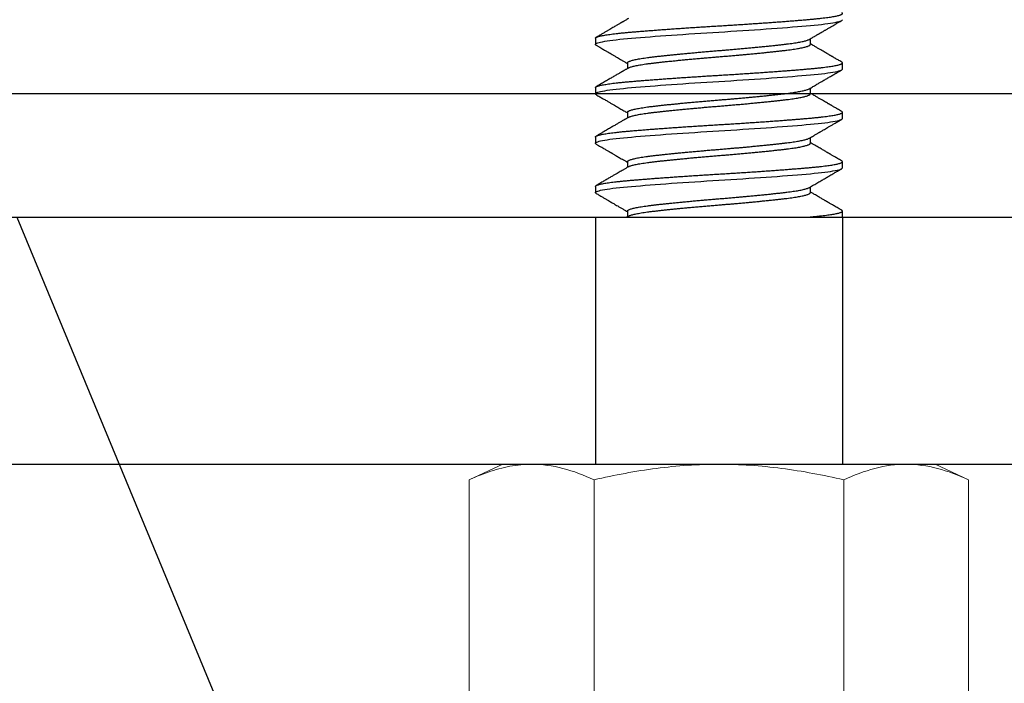
# Model space of a CAD drawing. Units: inches. Extents: x 6 to 846, y 0 to 559.
# Drawn here: x 490 to 501, y 431 to 439 of the extents above; entities that cross this region are included whole.
import ezdxf

# ---------------------------------------------------------------- set-up
doc = ezdxf.new("R2010")
doc.units = ezdxf.units.IN
doc.header["$LTSCALE"] = 6
doc.header["$MEASUREMENT"] = 0
for name, pattern in [('CENTER', [2, 1.25, -0.25, 0.25, -0.25]), ('DASHED', [0.75, 0.5, -0.25]), ('HIDDEN', [0.375, 0.25, -0.125]), ('HIDDEN2', [0.1875, 0.125, -0.0625])]:
    doc.linetypes.add(name, pattern=pattern)
for name, color, linetype in [('CENTER', 171, 'CENTER'), ('DASHED', 103, 'DASHED'), ('DETAILS', 1, 'Continuous'), ('HATCH', 96, 'Continuous'), ('TEXT', 30, 'Continuous')]:
    doc.layers.add(name, color=color, linetype=linetype)

# ---------------------------------------------------------------- blocks, each defined once
blk = doc.blocks.new('14LockNut')
at = {"color": 7, "linetype": 'Continuous', "lineweight": 0}
for p, q in [((0.24464, 0.1263), (0.01578, 0.1263)), ((0.24464, -0.1263), (0.01578, -0.1263))]:
    blk.add_line(p, q, dxfattribs=at)
blk.add_lwpolyline([(0, 0.21875), (0.01578, 0.25259), (0.24464, 0.25259), (0.26042, 0.21875), (0.26042, -0.21875), (0.24464, -0.25259), (0.01578, -0.25259), (0, -0.21875), (0, 0.21875)], close=True, dxfattribs=at)
blk.add_lwpolyline([(0.26042, -0.21875, 0.414213), (0.3125, -0.16667), (0.3125, 0.16667, 0.414213), (0.26042, 0.21875)], format="xyb", dxfattribs=at)
blk.add_lwpolyline([(0, -0.18944), (0.00003, -0.19219), (0.00013, -0.19494), (0.00029, -0.19769), (0.00052, -0.20044), (0.00081, -0.2032), (0.00116, -0.20595), (0.00158, -0.20871), (0.00205, -0.21147), (0.00259, -0.21423), (0.00319, -0.21699), (0.00384, -0.21975), (0.00456, -0.22251), (0.00533, -0.22527), (0.00616, -0.22802), (0.00704, -0.23077), (0.00797, -0.23351), (0.00895, -0.23625), (0.00998, -0.23898), (0.01105, -0.24171), (0.01217, -0.24444), (0.01333, -0.24716), (0.01454, -0.24988), (0.01578, -0.25259)], dxfattribs=at)
for points in [[(0.01578, 0.25259), (0.00603, 0.23169), (0, 0.21067), (0, 0.18944)], [(0.24464, 0.1263), (0.25438, 0.1472), (0.26042, 0.16822), (0.26042, 0.18944)], [(0.01578, -0.1263), (0.00603, -0.1472), (0, -0.16822), (0, -0.18944)], [(0.24464, -0.25259), (0.25438, -0.23169), (0.26042, -0.21067), (0.26042, -0.18944)]]:
    blk.add_open_spline(points, degree=3, dxfattribs=at)
for points, knots in [([(0.26042, 0.18944), (0.26042, 0.19996), (0.25897, 0.21055), (0.25347, 0.23172), (0.24948, 0.24219), (0.24464, 0.25259)], [0, 0, 0, 0, 0.5, 0.5, 1, 1, 1, 1]), ([(0, 0.18944), (0, 0.17892), (0.00145, 0.16834), (0.00694, 0.14717), (0.01093, 0.13669), (0.01578, 0.1263)], [0, 0, 0, 0, 0.5, 0.5, 1, 1, 1, 1]), ([(0, 0), (0, 0.02112), (0.00145, 0.04227), (0.00558, 0.07403), (0.00728, 0.08463), (0.01117, 0.10559), (0.01337, 0.11598), (0.01578, 0.1263)], [0, 0, 0, 0, 0.5, 0.5, 0.75, 0.75, 1, 1, 1, 1]), ([(0.26042, 0), (0.26042, 0.02112), (0.25896, 0.04227), (0.25484, 0.07403), (0.25314, 0.08463), (0.24924, 0.10559), (0.24704, 0.11598), (0.24464, 0.1263)], [0, 0, 0, 0, 0.5, 0.5, 0.75, 0.75, 1, 1, 1, 1]), ([(0.01578, -0.1263), (0.01094, -0.10553), (0.00692, -0.08441), (0.00145, -0.04224), (0, -0.02113), (0, 0)], [0, 0, 0, 0, 0.5, 0.5, 1, 1, 1, 1]), ([(0.24464, -0.1263), (0.24948, -0.10553), (0.25349, -0.08441), (0.25896, -0.04224), (0.26042, -0.02113), (0.26042, 0)], [0, 0, 0, 0, 0.5, 0.5, 1, 1, 1, 1]), ([(0.26042, -0.18944), (0.26042, -0.17892), (0.25897, -0.16834), (0.25347, -0.14717), (0.24948, -0.13669), (0.24464, -0.1263)], [0, 0, 0, 0, 0.5, 0.5, 1, 1, 1, 1])]:
    blk.add_open_spline(points, degree=3, knots=knots, dxfattribs=at)
blk = doc.blocks.new('14Bolt')
for p, q in [((0.35, 0.125), (0.34375, 0.125)), ((0.4, 0.125), (0.39375, 0.125)), ((0.45, 0.125), (0.44375, 0.125)), ((0.5, 0.125), (0.49375, 0.125)), ((0.325, 0.09252), (0.31931, 0.09252)), ((0.375, 0.09252), (0.36931, 0.09252)), ((0.425, 0.09252), (0.41931, 0.09252)), ((0.475, 0.09252), (0.46931, 0.09252)), ((0.34375, -0.09252), (0.34944, -0.09252)), ((0.39375, -0.09252), (0.39944, -0.09252)), ((0.44375, -0.09252), (0.44944, -0.09252)), ((0.49375, -0.09252), (0.49944, -0.09252)), ((0.31875, -0.125), (0.325, -0.125)), ((0.36875, -0.125), (0.375, -0.125)), ((0.41875, -0.125), (0.425, -0.125)), ((0.46875, -0.125), (0.475, -0.125))]:
    blk.add_line(p, q)
for points, knots in [([(0.31989, 0.09152), (0.31952, 0.09215), (0.31883, 0.09334), (0.31785, 0.09502), (0.317, 0.09648), (0.31627, 0.09773), (0.31567, 0.09876), (0.3152, 0.09957), (0.31484, 0.10018), (0.3146, 0.1006), (0.31443, 0.1009), (0.31425, 0.1012), (0.31402, 0.1016), (0.31371, 0.10213), (0.31281, 0.10367), (0.31182, 0.10537), (0.31076, 0.1072), (0.31013, 0.10827), (0.30943, 0.10948), (0.30863, 0.11085), (0.30774, 0.11238), (0.30668, 0.1142), (0.30545, 0.11632), (0.30403, 0.11877), (0.30248, 0.12144), (0.30139, 0.1233), (0.30083, 0.12427)], [0, 0, 0, 0, 0.0576284, 0.1088253, 0.1535862, 0.191907, 0.223784, 0.2478883, 0.2662844, 0.2789709, 0.2862748, 0.2936904, 0.306533, 0.3229276, 0.3423559, 0.4483122, 0.4782362, 0.5100316, 0.5468155, 0.5886354, 0.6354929, 0.6873901, 0.7550274, 0.8296718, 0.9113276, 1, 1, 1, 1]), ([(0.34292, 0.12427), (0.34253, 0.1236), (0.3418, 0.12235), (0.34078, 0.12058), (0.33989, 0.11906), (0.33915, 0.11779), (0.33855, 0.11675), (0.33809, 0.11596), (0.33776, 0.1154), (0.33753, 0.11499), (0.33732, 0.11464), (0.33711, 0.11427), (0.33686, 0.11384), (0.33655, 0.11332), (0.33619, 0.11269), (0.33567, 0.1118), (0.33497, 0.1106), (0.33408, 0.10907), (0.33304, 0.10728), (0.33185, 0.10523), (0.33052, 0.10295), (0.32905, 0.10043), (0.32745, 0.09768), (0.3259, 0.09502), (0.32488, 0.09327), (0.32444, 0.09252)], [0, 0, 0, 0, 0.0631374, 0.1186184, 0.1664462, 0.2066236, 0.2391529, 0.2640359, 0.2812739, 0.2927706, 0.3024338, 0.3140676, 0.3276718, 0.3435704, 0.3633898, 0.3873535, 0.4276652, 0.4760217, 0.5324182, 0.5968488, 0.6693068, 0.7482777, 0.8349773, 0.929398, 1, 1, 1, 1]), ([(0.36989, 0.09152), (0.36919, 0.09272), (0.36784, 0.09503), (0.36591, 0.09835), (0.36414, 0.10138), (0.36264, 0.10397), (0.36138, 0.10613), (0.36034, 0.10792), (0.35939, 0.10954), (0.35844, 0.11117), (0.35747, 0.11286), (0.35644, 0.11461), (0.35546, 0.11631), (0.35464, 0.11771), (0.35401, 0.1188), (0.35357, 0.11956), (0.35318, 0.12022), (0.35278, 0.12092), (0.35228, 0.12177), (0.35161, 0.12292), (0.35111, 0.12379), (0.35083, 0.12427)], [0, 0, 0, 0, 0.110035, 0.211413, 0.304119, 0.388141, 0.44806, 0.502607, 0.551777, 0.596726, 0.65217, 0.705855, 0.757779, 0.807719, 0.834032, 0.85725, 0.877526, 0.894697, 0.920832, 0.955932, 1, 1, 1, 1]), ([(0.39292, 0.12427), (0.39247, 0.12351), (0.39164, 0.12207), (0.39046, 0.12004), (0.38943, 0.11827), (0.38856, 0.11676), (0.38783, 0.11552), (0.38726, 0.11454), (0.38684, 0.11381), (0.38656, 0.11332), (0.38634, 0.11296), (0.38612, 0.11258), (0.38583, 0.11208), (0.38546, 0.11144), (0.38501, 0.11066), (0.38432, 0.10948), (0.38339, 0.10787), (0.38217, 0.10578), (0.3808, 0.10343), (0.37928, 0.10082), (0.37761, 0.09795), (0.37598, 0.09516), (0.37491, 0.09332), (0.37444, 0.09252)], [0, 0, 0, 0, 0.0721119, 0.1359877, 0.1916315, 0.239047, 0.278237, 0.3092039, 0.3319498, 0.346476, 0.3555263, 0.366728, 0.3823817, 0.4024867, 0.4270426, 0.4560486, 0.5136741, 0.5795054, 0.65354, 0.7357704, 0.826186, 0.9247735, 1, 1, 1, 1]), ([(0.41989, 0.09152), (0.41948, 0.09223), (0.41869, 0.09357), (0.4176, 0.09546), (0.41664, 0.09709), (0.41583, 0.09848), (0.41517, 0.09962), (0.41467, 0.10048), (0.41431, 0.10109), (0.41409, 0.10147), (0.41391, 0.10177), (0.41375, 0.10205), (0.41358, 0.10236), (0.41338, 0.1027), (0.41299, 0.10336), (0.41238, 0.10441), (0.41148, 0.10595), (0.41041, 0.10779), (0.40918, 0.10991), (0.4078, 0.11228), (0.40627, 0.11492), (0.40459, 0.11781), (0.40276, 0.12095), (0.40149, 0.12314), (0.40083, 0.12427)], [0, 0, 0, 0, 0.065105, 0.122664, 0.172671, 0.21512, 0.250008, 0.277329, 0.293737, 0.305299, 0.31295, 0.321162, 0.330522, 0.341028, 0.352682, 0.390645, 0.437288, 0.494218, 0.558957, 0.631509, 0.711882, 0.800082, 0.896118, 1, 1, 1, 1]), ([(0.44292, 0.12427), (0.44248, 0.12352), (0.44166, 0.12211), (0.44049, 0.12009), (0.43944, 0.11829), (0.43852, 0.11671), (0.43773, 0.11535), (0.43707, 0.11421), (0.43651, 0.11325), (0.43605, 0.11245), (0.43564, 0.11175), (0.43528, 0.11113), (0.43495, 0.11056), (0.43462, 0.10999), (0.43423, 0.10932), (0.43376, 0.10851), (0.43317, 0.1075), (0.43248, 0.10631), (0.43165, 0.10489), (0.43069, 0.10324), (0.42959, 0.10135), (0.42835, 0.09922), (0.42698, 0.09686), (0.42566, 0.09461), (0.4248, 0.09313), (0.42444, 0.09252)], [0, 0, 0, 0, 0.070455, 0.134001, 0.190642, 0.24038, 0.283219, 0.319161, 0.348207, 0.373669, 0.395106, 0.414373, 0.431808, 0.44885, 0.468312, 0.495068, 0.525758, 0.563075, 0.607804, 0.659941, 0.719479, 0.786413, 0.860736, 0.942442, 1, 1, 1, 1]), ([(0.46989, 0.09152), (0.46903, 0.093), (0.46735, 0.09588), (0.4649, 0.10007), (0.4626, 0.10403), (0.46044, 0.10774), (0.45865, 0.11082), (0.45723, 0.11327), (0.45616, 0.11509), (0.45523, 0.11669), (0.45444, 0.11806), (0.45378, 0.11919), (0.45333, 0.11997), (0.45301, 0.12052), (0.45275, 0.12097), (0.45239, 0.12158), (0.45195, 0.12234), (0.45142, 0.12326), (0.45104, 0.12391), (0.45083, 0.12427)], [0, 0, 0, 0, 0.135504, 0.263675, 0.38449, 0.497932, 0.603987, 0.666251, 0.722251, 0.771093, 0.812773, 0.847288, 0.874638, 0.883983, 0.897886, 0.916439, 0.939641, 0.967495, 1, 1, 1, 1]), ([(0.49292, 0.12427), (0.49244, 0.12345), (0.49154, 0.1219), (0.49025, 0.11967), (0.48909, 0.11767), (0.48805, 0.1159), (0.48715, 0.11435), (0.48638, 0.11302), (0.48576, 0.11195), (0.48528, 0.11112), (0.48492, 0.11051), (0.48466, 0.11007), (0.48448, 0.10975), (0.48432, 0.10948), (0.48415, 0.10918), (0.48394, 0.10883), (0.48364, 0.10831), (0.48322, 0.10758), (0.48265, 0.10661), (0.48197, 0.10543), (0.48116, 0.10405), (0.48024, 0.10247), (0.4792, 0.10068), (0.47803, 0.09868), (0.47675, 0.09648), (0.47554, 0.0944), (0.47476, 0.09306), (0.47444, 0.09252)], [0, 0, 0, 0, 0.077074, 0.147083, 0.210031, 0.265921, 0.314756, 0.356539, 0.391273, 0.415884, 0.4351, 0.448922, 0.457414, 0.465013, 0.474443, 0.485706, 0.498801, 0.523566, 0.554033, 0.591, 0.634466, 0.68443, 0.740887, 0.803831, 0.873255, 0.949152, 1, 1, 1, 1]), ([(0.5, 0.08839), (0.49988, 0.08981), (0.49963, 0.09259), (0.49926, 0.09657), (0.49887, 0.10034), (0.49848, 0.1039), (0.49808, 0.10719), (0.49768, 0.11023), (0.49729, 0.11298), (0.49689, 0.11547), (0.49648, 0.1177), (0.49608, 0.11965), (0.49567, 0.12131), (0.49528, 0.12267), (0.49488, 0.12372), (0.4945, 0.12446), (0.49412, 0.1249), (0.49375, 0.12505), (0.49338, 0.12489), (0.4931, 0.12461), (0.49295, 0.1243), (0.49292, 0.12424)], [0.725038, 0.725038, 0.725038, 0.725038, 0.739875, 0.7548385, 0.7699121, 0.7850785, 0.8003199, 0.8153445, 0.8304059, 0.845486, 0.8605665, 0.8759363, 0.8912684, 0.9065438, 0.9217441, 0.9368511, 0.9518477, 0.9667173, 0.9815544, 0.9965178, 1, 1, 1, 1]), ([(0.29886, -0.09152), (0.29915, -0.09202), (0.29969, -0.09295), (0.30045, -0.09424), (0.30108, -0.09534), (0.3016, -0.09623), (0.30201, -0.09692), (0.3023, -0.09742), (0.30251, -0.09778), (0.30268, -0.09807), (0.30285, -0.09836), (0.30303, -0.09868), (0.30324, -0.09903), (0.30345, -0.0994), (0.30378, -0.09996), (0.30425, -0.10076), (0.30489, -0.10186), (0.30565, -0.10316), (0.30653, -0.10468), (0.30754, -0.10643), (0.30868, -0.10838), (0.30994, -0.11055), (0.31132, -0.11291), (0.3128, -0.11547), (0.3144, -0.11822), (0.31612, -0.12118), (0.31731, -0.12322), (0.31792, -0.12427)], [0, 0, 0, 0, 0.045647, 0.085154, 0.118518, 0.145734, 0.166801, 0.182301, 0.191433, 0.199654, 0.208655, 0.218434, 0.228993, 0.240331, 0.252449, 0.280416, 0.313696, 0.353231, 0.399913, 0.453084, 0.512748, 0.578907, 0.651565, 0.729255, 0.813221, 0.903468, 1, 1, 1, 1]), ([(0.32583, -0.12427), (0.32632, -0.12342), (0.32725, -0.12182), (0.32856, -0.11957), (0.32971, -0.1176), (0.33069, -0.11591), (0.33151, -0.1145), (0.33216, -0.11338), (0.33268, -0.11248), (0.33314, -0.11169), (0.3336, -0.11091), (0.33402, -0.11017), (0.33439, -0.10954), (0.33474, -0.10894), (0.33513, -0.10827), (0.33563, -0.10741), (0.33626, -0.10634), (0.33702, -0.10502), (0.33795, -0.10343), (0.33903, -0.10157), (0.34028, -0.09944), (0.34167, -0.09704), (0.34303, -0.0947), (0.34393, -0.09317), (0.34431, -0.09252)], [0, 0, 0, 0, 0.079994, 0.151033, 0.213122, 0.266264, 0.310464, 0.345724, 0.372147, 0.395865, 0.420486, 0.445702, 0.465405, 0.480392, 0.502244, 0.52875, 0.561845, 0.603452, 0.653567, 0.712183, 0.779294, 0.854892, 0.938969, 1, 1, 1, 1]), ([(0.34886, -0.09152), (0.34912, -0.09196), (0.34959, -0.09278), (0.35026, -0.09392), (0.35083, -0.0949), (0.35129, -0.0957), (0.35166, -0.09633), (0.35196, -0.09683), (0.35221, -0.09728), (0.35248, -0.09773), (0.35278, -0.09824), (0.35312, -0.09883), (0.35351, -0.0995), (0.35405, -0.10042), (0.35476, -0.10164), (0.35566, -0.10318), (0.35694, -0.10539), (0.35863, -0.10828), (0.36073, -0.1119), (0.36299, -0.11578), (0.3654, -0.11994), (0.36706, -0.1228), (0.36792, -0.12427)], [0, 0, 0, 0, 0.040155, 0.075085, 0.104788, 0.129261, 0.148503, 0.162511, 0.175849, 0.188866, 0.204378, 0.222386, 0.242889, 0.26589, 0.307079, 0.354438, 0.40703, 0.509262, 0.619667, 0.738253, 0.865028, 1, 1, 1, 1]), ([(0.37583, -0.12427), (0.37655, -0.12304), (0.37794, -0.12065), (0.37994, -0.11719), (0.38181, -0.11398), (0.38353, -0.11102), (0.38511, -0.1083), (0.38655, -0.10583), (0.38791, -0.1035), (0.3892, -0.10129), (0.39044, -0.09915), (0.3916, -0.09716), (0.3927, -0.09527), (0.3936, -0.09374), (0.39413, -0.09283), (0.39431, -0.09252)], [0, 0, 0, 0, 0.116577, 0.225403, 0.326483, 0.419824, 0.50543, 0.583306, 0.653456, 0.725782, 0.792467, 0.855288, 0.914246, 0.970636, 1, 1, 1, 1]), ([(0.39886, -0.09152), (0.39912, -0.09197), (0.3996, -0.09279), (0.40024, -0.09388), (0.40072, -0.09472), (0.4011, -0.09536), (0.40141, -0.0959), (0.40187, -0.09669), (0.40251, -0.09778), (0.40356, -0.09959), (0.40491, -0.1019), (0.40627, -0.10424), (0.40744, -0.10624), (0.40841, -0.10791), (0.40947, -0.10974), (0.41064, -0.11175), (0.41191, -0.11393), (0.41327, -0.11628), (0.41473, -0.11879), (0.41629, -0.12147), (0.41736, -0.12332), (0.41792, -0.12427)], [0, 0, 0, 0, 0.041343, 0.074761, 0.100249, 0.117967, 0.133522, 0.149685, 0.190183, 0.23373, 0.315524, 0.402132, 0.448207, 0.498612, 0.554551, 0.616027, 0.683042, 0.754256, 0.830817, 0.912731, 1, 1, 1, 1]), ([(0.42583, -0.12427), (0.42631, -0.12345), (0.42721, -0.1219), (0.4285, -0.11967), (0.42966, -0.11768), (0.43069, -0.1159), (0.4316, -0.11435), (0.43237, -0.11302), (0.43299, -0.11195), (0.43347, -0.11112), (0.43383, -0.11051), (0.43408, -0.11007), (0.43427, -0.10975), (0.43443, -0.10948), (0.4346, -0.10919), (0.43481, -0.10883), (0.43511, -0.10831), (0.43553, -0.10759), (0.4361, -0.10661), (0.43678, -0.10544), (0.43758, -0.10406), (0.43851, -0.10247), (0.43955, -0.10068), (0.44072, -0.09868), (0.442, -0.09648), (0.44321, -0.0944), (0.44399, -0.09306), (0.44431, -0.09252)], [0, 0, 0, 0, 0.077048, 0.147036, 0.209967, 0.265845, 0.314675, 0.356457, 0.391195, 0.415814, 0.435041, 0.448879, 0.457385, 0.464975, 0.474396, 0.48565, 0.498737, 0.52349, 0.553942, 0.5909, 0.634364, 0.684331, 0.740796, 0.803754, 0.873198, 0.949121, 1, 1, 1, 1]), ([(0.44886, -0.09152), (0.44915, -0.09202), (0.44968, -0.09293), (0.45044, -0.09423), (0.45115, -0.09546), (0.45188, -0.0967), (0.45275, -0.09819), (0.45378, -0.09997), (0.45499, -0.10204), (0.45637, -0.1044), (0.45792, -0.10708), (0.45967, -0.11007), (0.46154, -0.1133), (0.46355, -0.11675), (0.46569, -0.12043), (0.46716, -0.12297), (0.46792, -0.12427)], [0, 0, 0, 0, 0.0451046, 0.0840691, 0.1192817, 0.157167, 0.1980799, 0.2562369, 0.3195912, 0.3882176, 0.4727464, 0.5642431, 0.6627123, 0.7681583, 0.8805859, 1, 1, 1, 1]), ([(0.47583, -0.12427), (0.47645, -0.1232), (0.47764, -0.12115), (0.47936, -0.1182), (0.48093, -0.1155), (0.48235, -0.11305), (0.48363, -0.11086), (0.48475, -0.10893), (0.48572, -0.10726), (0.48656, -0.10582), (0.48749, -0.10422), (0.48862, -0.10228), (0.49005, -0.09982), (0.49161, -0.09715), (0.49304, -0.09469), (0.49395, -0.09313), (0.49431, -0.09252)], [0, 0, 0, 0, 0.1008219, 0.1937467, 0.2787805, 0.3559284, 0.425195, 0.4855574, 0.5383251, 0.5835012, 0.6211986, 0.6897679, 0.7671298, 0.8531479, 0.9422752, 1, 1, 1, 1])]:
    blk.add_open_spline(points, degree=3, knots=knots)
blk.add_open_spline([(0.49886, -0.09152), (0.49924, -0.09217), (0.49962, -0.09283), (0.5, -0.09348)], degree=3)
at = {"layer": 'DASHED', "linetype": 'HIDDEN2'}
for p, q in [((0.5, 0.125), (0.75, 0.125)), ((0.5, -0.125), (0.75, -0.125))]:
    blk.add_line(p, q, dxfattribs=at)
at = {"layer": 'HATCH', "flags": 128}
for points in [[(0.32583, -0.12424), (0.32575, -0.12441), (0.32537, -0.12485), (0.325, -0.125), (0.32463, -0.12485), (0.32426, -0.12441), (0.32387, -0.12367), (0.32348, -0.12263), (0.32308, -0.12128), (0.32268, -0.11966), (0.32229, -0.11774), (0.32189, -0.11555), (0.32149, -0.11307), (0.32108, -0.11027), (0.32067, -0.1072), (0.32028, -0.10388), (0.31988, -0.10032), (0.3195, -0.09654), (0.31912, -0.09256), (0.31875, -0.08839), (0.31838, -0.08402), (0.31801, -0.07943), (0.31762, -0.0746), (0.31723, -0.06957), (0.31683, -0.06435), (0.31643, -0.05904), (0.31604, -0.05358), (0.31564, -0.04798), (0.31524, -0.04227), (0.31483, -0.03635), (0.31442, -0.03034), (0.31403, -0.02429), (0.31363, -0.01821), (0.31325, -0.01211), (0.31287, -0.00604), (0.3125, 0), (0.31213, 0.00603), (0.31176, 0.01209), (0.31137, 0.01817), (0.31098, 0.02424), (0.31058, 0.03028), (0.31018, 0.03616), (0.30979, 0.04197), (0.30939, 0.04769), (0.30899, 0.05329), (0.30858, 0.05887), (0.30817, 0.06429), (0.30778, 0.06953), (0.30738, 0.07457), (0.307, 0.07941), (0.30662, 0.08401), (0.30625, 0.08839), (0.30588, 0.09255), (0.30551, 0.09652), (0.30512, 0.1003), (0.30473, 0.10385), (0.30433, 0.10717), (0.30393, 0.11018), (0.30354, 0.11294), (0.30314, 0.11542), (0.30274, 0.11764), (0.30233, 0.1196), (0.30192, 0.12126), (0.30153, 0.12262), (0.30113, 0.12367), (0.30075, 0.12441), (0.30037, 0.12485), (0.3, 0.125), (0.3, 0.125)], [(0.37583, -0.12424), (0.37575, -0.12441), (0.37537, -0.12485), (0.375, -0.125), (0.37463, -0.12485), (0.37426, -0.12441), (0.37387, -0.12367), (0.37348, -0.12263), (0.37308, -0.12128), (0.37268, -0.11966), (0.37229, -0.11774), (0.37189, -0.11555), (0.37149, -0.11307), (0.37108, -0.11027), (0.37067, -0.1072), (0.37028, -0.10388), (0.36988, -0.10032), (0.3695, -0.09654), (0.36912, -0.09256), (0.36875, -0.08839), (0.36838, -0.08402), (0.36801, -0.07943), (0.36762, -0.0746), (0.36723, -0.06957), (0.36683, -0.06435), (0.36643, -0.05904), (0.36604, -0.05358), (0.36564, -0.04798), (0.36524, -0.04227), (0.36483, -0.03635), (0.36442, -0.03034), (0.36403, -0.02429), (0.36363, -0.01821), (0.36325, -0.01211), (0.36287, -0.00604), (0.3625, 0), (0.36213, 0.00603), (0.36176, 0.01209), (0.36137, 0.01817), (0.36098, 0.02424), (0.36058, 0.03028), (0.36018, 0.03616), (0.35979, 0.04197), (0.35939, 0.04769), (0.35899, 0.05329), (0.35858, 0.05887), (0.35817, 0.06429), (0.35778, 0.06953), (0.35738, 0.07457), (0.357, 0.07941), (0.35662, 0.08401), (0.35625, 0.08839), (0.35588, 0.09255), (0.35551, 0.09652), (0.35512, 0.1003), (0.35473, 0.10385), (0.35433, 0.10717), (0.35393, 0.11018), (0.35354, 0.11294), (0.35314, 0.11542), (0.35274, 0.11764), (0.35233, 0.1196), (0.35192, 0.12126), (0.35153, 0.12262), (0.35113, 0.12367), (0.35075, 0.12441), (0.35037, 0.12485), (0.35, 0.125), (0.35, 0.125)], [(0.42583, -0.12424), (0.42575, -0.12441), (0.42537, -0.12485), (0.425, -0.125), (0.42463, -0.12485), (0.42426, -0.12441), (0.42387, -0.12367), (0.42348, -0.12263), (0.42308, -0.12128), (0.42268, -0.11966), (0.42229, -0.11774), (0.42189, -0.11555), (0.42149, -0.11307), (0.42108, -0.11027), (0.42067, -0.1072), (0.42028, -0.10388), (0.41988, -0.10032), (0.4195, -0.09654), (0.41912, -0.09256), (0.41875, -0.08839), (0.41838, -0.08402), (0.41801, -0.07943), (0.41762, -0.0746), (0.41723, -0.06957), (0.41683, -0.06435), (0.41643, -0.05904), (0.41604, -0.05358), (0.41564, -0.04798), (0.41524, -0.04227), (0.41483, -0.03635), (0.41442, -0.03034), (0.41403, -0.02429), (0.41363, -0.01821), (0.41325, -0.01211), (0.41287, -0.00604), (0.4125, 0), (0.41213, 0.00603), (0.41176, 0.01209), (0.41137, 0.01817), (0.41098, 0.02424), (0.41058, 0.03028), (0.41018, 0.03616), (0.40979, 0.04197), (0.40939, 0.04769), (0.40899, 0.05329), (0.40858, 0.05887), (0.40817, 0.06429), (0.40778, 0.06953), (0.40738, 0.07457), (0.407, 0.07941), (0.40662, 0.08401), (0.40625, 0.08839), (0.40588, 0.09255), (0.40551, 0.09652), (0.40512, 0.1003), (0.40473, 0.10385), (0.40433, 0.10717), (0.40393, 0.11018), (0.40354, 0.11294), (0.40314, 0.11542), (0.40274, 0.11764), (0.40233, 0.1196), (0.40192, 0.12126), (0.40153, 0.12262), (0.40113, 0.12367), (0.40075, 0.12441), (0.40037, 0.12485), (0.4, 0.125), (0.4, 0.125)], [(0.47583, -0.12424), (0.47575, -0.12441), (0.47537, -0.12485), (0.475, -0.125), (0.47463, -0.12485), (0.47426, -0.12441), (0.47387, -0.12367), (0.47348, -0.12263), (0.47308, -0.12128), (0.47268, -0.11966), (0.47229, -0.11774), (0.47189, -0.11555), (0.47149, -0.11307), (0.47108, -0.11027), (0.47067, -0.1072), (0.47028, -0.10388), (0.46988, -0.10032), (0.4695, -0.09654), (0.46912, -0.09256), (0.46875, -0.08839), (0.46838, -0.08402), (0.46801, -0.07943), (0.46762, -0.0746), (0.46723, -0.06957), (0.46683, -0.06435), (0.46643, -0.05904), (0.46604, -0.05358), (0.46564, -0.04798), (0.46524, -0.04227), (0.46483, -0.03635), (0.46442, -0.03034), (0.46403, -0.02429), (0.46363, -0.01821), (0.46325, -0.01211), (0.46287, -0.00604), (0.4625, 0), (0.46213, 0.00603), (0.46176, 0.01209), (0.46137, 0.01817), (0.46098, 0.02424), (0.46058, 0.03028), (0.46018, 0.03616), (0.45979, 0.04197), (0.45939, 0.04769), (0.45899, 0.05329), (0.45858, 0.05887), (0.45817, 0.06429), (0.45778, 0.06953), (0.45738, 0.07457), (0.457, 0.07941), (0.45662, 0.08401), (0.45625, 0.08839), (0.45588, 0.09255), (0.45551, 0.09652), (0.45512, 0.1003), (0.45473, 0.10385), (0.45433, 0.10717), (0.45393, 0.11018), (0.45354, 0.11294), (0.45314, 0.11542), (0.45274, 0.11764), (0.45233, 0.1196), (0.45192, 0.12126), (0.45153, 0.12262), (0.45113, 0.12367), (0.45075, 0.12441), (0.45037, 0.12485), (0.45, 0.125), (0.45, 0.125)]]:
    blk.add_lwpolyline(points, dxfattribs=at)
at = {"layer": 'HATCH'}
for points, knots in [([(0.31875, -0.125), (0.31863, -0.12497), (0.31838, -0.12492), (0.31801, -0.12446), (0.31762, -0.12372), (0.31723, -0.12268), (0.31683, -0.12133), (0.31643, -0.1197), (0.31604, -0.11779), (0.31564, -0.11559), (0.31523, -0.1131), (0.31483, -0.11032), (0.31442, -0.10725), (0.31403, -0.10393), (0.31363, -0.10037), (0.31325, -0.09659), (0.31287, -0.0926), (0.3125, -0.08843), (0.31213, -0.08404), (0.31176, -0.07945), (0.31137, -0.07462), (0.31098, -0.06959), (0.31058, -0.0644), (0.31018, -0.05906), (0.30979, -0.0536), (0.30939, -0.048), (0.30898, -0.04225), (0.30858, -0.03637), (0.30817, -0.03036), (0.30778, -0.02431), (0.30738, -0.01823), (0.307, -0.01213), (0.30662, -0.00606), (0.30625, 0), (0.30588, 0.00605), (0.30551, 0.01211), (0.30512, 0.01819), (0.30473, 0.02426), (0.30433, 0.03026), (0.30393, 0.03618), (0.30354, 0.04199), (0.30314, 0.04771), (0.30273, 0.05335), (0.30233, 0.05889), (0.30192, 0.06431), (0.30153, 0.06955), (0.30113, 0.07459), (0.30075, 0.07943), (0.30037, 0.08404), (0.3, 0.08842), (0.29963, 0.09259), (0.29926, 0.09657), (0.29887, 0.10034), (0.29848, 0.1039), (0.29808, 0.10719), (0.29768, 0.11023), (0.29729, 0.11298), (0.29689, 0.11547), (0.29648, 0.1177), (0.29608, 0.11965), (0.29567, 0.12131), (0.29528, 0.12267), (0.29488, 0.12372), (0.2945, 0.12446), (0.29412, 0.1249), (0.29375, 0.12505), (0.29338, 0.12489), (0.2931, 0.12461), (0.29295, 0.1243), (0.29292, 0.12424)], [0, 0, 0, 0, 0.014837, 0.0298, 0.044874, 0.06004, 0.075281, 0.090306, 0.105367, 0.120447, 0.135528, 0.150897, 0.166229, 0.181505, 0.196705, 0.211812, 0.226808, 0.241678, 0.256515, 0.271478, 0.286551, 0.301718, 0.316959, 0.331984, 0.347045, 0.362125, 0.377205, 0.392575, 0.407907, 0.423182, 0.438382, 0.453489, 0.468486, 0.483355, 0.498192, 0.513156, 0.528229, 0.543395, 0.558637, 0.573661, 0.588722, 0.603802, 0.618883, 0.634253, 0.649585, 0.66486, 0.68006, 0.695167, 0.710163, 0.725033, 0.73987, 0.754833, 0.769907, 0.785073, 0.800314, 0.815339, 0.8304, 0.84548, 0.860561, 0.87593, 0.891262, 0.906538, 0.921738, 0.936845, 0.951841, 0.966711, 0.981548, 0.996511, 1, 1, 1, 1]), ([(0.36875, -0.125), (0.36863, -0.12497), (0.36838, -0.12492), (0.36801, -0.12446), (0.36762, -0.12372), (0.36723, -0.12268), (0.36683, -0.12133), (0.36643, -0.1197), (0.36604, -0.11779), (0.36564, -0.11559), (0.36523, -0.1131), (0.36483, -0.11032), (0.36442, -0.10725), (0.36403, -0.10393), (0.36363, -0.10037), (0.36325, -0.09659), (0.36287, -0.0926), (0.3625, -0.08843), (0.36213, -0.08404), (0.36176, -0.07945), (0.36137, -0.07462), (0.36098, -0.06959), (0.36058, -0.0644), (0.36018, -0.05906), (0.35979, -0.0536), (0.35939, -0.048), (0.35898, -0.04225), (0.35858, -0.03637), (0.35817, -0.03036), (0.35778, -0.02431), (0.35738, -0.01823), (0.357, -0.01213), (0.35662, -0.00606), (0.35625, 0), (0.35588, 0.00605), (0.35551, 0.01211), (0.35512, 0.01819), (0.35473, 0.02426), (0.35433, 0.03026), (0.35393, 0.03618), (0.35354, 0.04199), (0.35314, 0.04771), (0.35273, 0.05335), (0.35233, 0.05889), (0.35192, 0.06431), (0.35153, 0.06955), (0.35113, 0.07459), (0.35075, 0.07943), (0.35037, 0.08404), (0.35, 0.08842), (0.34963, 0.09259), (0.34926, 0.09657), (0.34887, 0.10034), (0.34848, 0.1039), (0.34808, 0.10719), (0.34768, 0.11023), (0.34729, 0.11298), (0.34689, 0.11547), (0.34648, 0.1177), (0.34608, 0.11965), (0.34567, 0.12131), (0.34528, 0.12267), (0.34488, 0.12372), (0.3445, 0.12446), (0.34412, 0.1249), (0.34375, 0.12505), (0.34338, 0.12489), (0.3431, 0.12461), (0.34295, 0.1243), (0.34292, 0.12424)], [0, 0, 0, 0, 0.014837, 0.0298, 0.044874, 0.06004, 0.075282, 0.090306, 0.105367, 0.120447, 0.135528, 0.150898, 0.16623, 0.181505, 0.196705, 0.211812, 0.226809, 0.241678, 0.256515, 0.271479, 0.286552, 0.301718, 0.31696, 0.331984, 0.347045, 0.362126, 0.377206, 0.392576, 0.407908, 0.423183, 0.438383, 0.45349, 0.468487, 0.483356, 0.498193, 0.513157, 0.52823, 0.543396, 0.558638, 0.573662, 0.588724, 0.603804, 0.618884, 0.634254, 0.649586, 0.664861, 0.680061, 0.695168, 0.710165, 0.725034, 0.739871, 0.754835, 0.769908, 0.785075, 0.800316, 0.81534, 0.830402, 0.845482, 0.860562, 0.875932, 0.891264, 0.906539, 0.921739, 0.936846, 0.951843, 0.966713, 0.981549, 0.996513, 1, 1, 1, 1]), ([(0.41875, -0.125), (0.41863, -0.12497), (0.41838, -0.12492), (0.41801, -0.12446), (0.41762, -0.12372), (0.41723, -0.12268), (0.41683, -0.12133), (0.41643, -0.1197), (0.41604, -0.11779), (0.41564, -0.11559), (0.41523, -0.1131), (0.41483, -0.11032), (0.41442, -0.10725), (0.41403, -0.10393), (0.41363, -0.10037), (0.41325, -0.09659), (0.41287, -0.0926), (0.4125, -0.08843), (0.41213, -0.08404), (0.41176, -0.07945), (0.41137, -0.07462), (0.41098, -0.06959), (0.41058, -0.0644), (0.41018, -0.05906), (0.40979, -0.0536), (0.40939, -0.048), (0.40898, -0.04225), (0.40858, -0.03637), (0.40817, -0.03036), (0.40778, -0.02431), (0.40738, -0.01823), (0.407, -0.01213), (0.40662, -0.00606), (0.40625, 0), (0.40588, 0.00605), (0.40551, 0.01211), (0.40512, 0.01819), (0.40473, 0.02426), (0.40433, 0.03026), (0.40393, 0.03618), (0.40354, 0.04199), (0.40314, 0.04771), (0.40273, 0.05335), (0.40233, 0.05889), (0.40192, 0.06431), (0.40153, 0.06955), (0.40113, 0.07459), (0.40075, 0.07943), (0.40037, 0.08404), (0.4, 0.08842), (0.39963, 0.09259), (0.39926, 0.09657), (0.39887, 0.10034), (0.39848, 0.1039), (0.39808, 0.10719), (0.39768, 0.11023), (0.39729, 0.11298), (0.39689, 0.11547), (0.39648, 0.1177), (0.39608, 0.11965), (0.39567, 0.12131), (0.39528, 0.12267), (0.39488, 0.12372), (0.3945, 0.12446), (0.39412, 0.1249), (0.39375, 0.12505), (0.39338, 0.12489), (0.3931, 0.12461), (0.39295, 0.1243), (0.39292, 0.12424)], [0, 0, 0, 0, 0.014837, 0.0298004, 0.0448739, 0.0600402, 0.0752816, 0.0903061, 0.1053675, 0.1204475, 0.135528, 0.1508977, 0.1662298, 0.1815051, 0.1967053, 0.2118123, 0.2268088, 0.2416783, 0.2565153, 0.2714787, 0.2865522, 0.3017186, 0.31696, 0.3319845, 0.3470458, 0.3621258, 0.3772063, 0.3925761, 0.4079081, 0.4231835, 0.4383836, 0.4534906, 0.4684871, 0.4833567, 0.4981937, 0.5131571, 0.5282306, 0.5433969, 0.5586383, 0.5736628, 0.5887242, 0.6038042, 0.6188847, 0.6342544, 0.6495865, 0.6648618, 0.680062, 0.695169, 0.7101655, 0.725035, 0.739872, 0.7548354, 0.7699089, 0.7850753, 0.8003167, 0.8153412, 0.8304025, 0.8454825, 0.860563, 0.8759328, 0.8912648, 0.9065402, 0.9217403, 0.9368473, 0.9518438, 0.9667134, 0.9815504, 0.9965138, 1, 1, 1, 1]), ([(0.46875, -0.125), (0.46863, -0.12497), (0.46838, -0.12492), (0.46801, -0.12446), (0.46762, -0.12372), (0.46723, -0.12268), (0.46683, -0.12133), (0.46643, -0.1197), (0.46604, -0.11779), (0.46564, -0.11559), (0.46523, -0.1131), (0.46483, -0.11032), (0.46442, -0.10725), (0.46403, -0.10393), (0.46363, -0.10037), (0.46325, -0.09659), (0.46287, -0.0926), (0.4625, -0.08843), (0.46213, -0.08404), (0.46176, -0.07945), (0.46137, -0.07462), (0.46098, -0.06959), (0.46058, -0.0644), (0.46018, -0.05906), (0.45979, -0.0536), (0.45939, -0.048), (0.45898, -0.04225), (0.45858, -0.03637), (0.45817, -0.03036), (0.45778, -0.02431), (0.45738, -0.01823), (0.457, -0.01213), (0.45662, -0.00606), (0.45625, 0), (0.45588, 0.00605), (0.45551, 0.01211), (0.45512, 0.01819), (0.45473, 0.02426), (0.45433, 0.03026), (0.45393, 0.03618), (0.45354, 0.04199), (0.45314, 0.04771), (0.45273, 0.05335), (0.45233, 0.05889), (0.45192, 0.06431), (0.45153, 0.06955), (0.45113, 0.07459), (0.45075, 0.07943), (0.45037, 0.08404), (0.45, 0.08842), (0.44963, 0.09259), (0.44926, 0.09657), (0.44887, 0.10034), (0.44848, 0.1039), (0.44808, 0.10719), (0.44768, 0.11023), (0.44729, 0.11298), (0.44689, 0.11547), (0.44648, 0.1177), (0.44608, 0.11965), (0.44567, 0.12131), (0.44528, 0.12267), (0.44488, 0.12372), (0.4445, 0.12446), (0.44412, 0.1249), (0.44375, 0.12505), (0.44338, 0.12489), (0.4431, 0.12461), (0.44295, 0.1243), (0.44292, 0.12424)], [0, 0, 0, 0, 0.014837, 0.029801, 0.044875, 0.060041, 0.075283, 0.090308, 0.105369, 0.120449, 0.13553, 0.1509, 0.166232, 0.181508, 0.196708, 0.211816, 0.226812, 0.241682, 0.256519, 0.271483, 0.286557, 0.301723, 0.316965, 0.33199, 0.347051, 0.362132, 0.377212, 0.392582, 0.407915, 0.42319, 0.438391, 0.453498, 0.468495, 0.483364, 0.498202, 0.513165, 0.528239, 0.543406, 0.558647, 0.573672, 0.588733, 0.603814, 0.618894, 0.634264, 0.649597, 0.664872, 0.680073, 0.69518, 0.710177, 0.725047, 0.739884, 0.754847, 0.769921, 0.785088, 0.800329, 0.815354, 0.830416, 0.845496, 0.860577, 0.875947, 0.891279, 0.906555, 0.921755, 0.936862, 0.951859, 0.966729, 0.981566, 0.99653, 1, 1, 1, 1]), ([(0.34375, -0.09252), (0.34375, -0.09252), (0.34361, -0.09257), (0.34334, -0.09241), (0.34292, -0.09203), (0.34248, -0.09134), (0.34204, -0.09038), (0.3416, -0.08913), (0.34114, -0.0876), (0.34069, -0.0858), (0.34023, -0.08371), (0.33976, -0.0813), (0.33929, -0.0786), (0.33883, -0.07564), (0.33837, -0.07246), (0.33793, -0.06906), (0.33751, -0.06551), (0.33709, -0.06183), (0.33667, -0.05799), (0.33623, -0.05396), (0.33579, -0.04974), (0.33535, -0.04534), (0.33489, -0.04079), (0.33444, -0.0361), (0.33398, -0.03123), (0.33351, -0.02619), (0.33304, -0.02099), (0.33258, -0.01575), (0.33212, -0.01049), (0.33168, -0.00524), (0.33126, -0.00008), (0.33084, 0.005), (0.33042, 0.01001), (0.32998, 0.01503), (0.32954, 0.02004), (0.3291, 0.02501), (0.32864, 0.02992), (0.32819, 0.03474), (0.32773, 0.03954), (0.32726, 0.04427), (0.32679, 0.04891), (0.32633, 0.05337), (0.32587, 0.05762), (0.32543, 0.06165), (0.32501, 0.0654), (0.32459, 0.0689), (0.32417, 0.07215), (0.32373, 0.07522), (0.32329, 0.07807), (0.32285, 0.08071), (0.32239, 0.0831), (0.32194, 0.08524), (0.32148, 0.08715), (0.32101, 0.0888), (0.32054, 0.09015), (0.32017, 0.09105), (0.31995, 0.09139), (0.31989, 0.09149)], [0, 0, 0, 0, 0.000033, 0.01801, 0.036157, 0.054448, 0.072856, 0.091356, 0.109917, 0.128512, 0.147112, 0.166569, 0.185965, 0.205268, 0.224446, 0.243468, 0.262305, 0.280282, 0.298428, 0.316719, 0.335128, 0.353627, 0.372189, 0.390784, 0.409383, 0.42884, 0.448237, 0.467539, 0.486717, 0.505739, 0.524576, 0.542553, 0.5607, 0.57899, 0.597399, 0.615899, 0.63446, 0.653055, 0.671654, 0.691112, 0.710508, 0.729811, 0.748988, 0.76801, 0.786848, 0.804825, 0.822971, 0.841262, 0.859671, 0.87817, 0.896732, 0.915327, 0.933926, 0.953383, 0.972779, 0.992082, 1, 1, 1, 1]), ([(0.34886, -0.0915), (0.34882, -0.09143), (0.34863, -0.09115), (0.34829, -0.09036), (0.34785, -0.08913), (0.34739, -0.0876), (0.34694, -0.0858), (0.34648, -0.08371), (0.34601, -0.0813), (0.34554, -0.0786), (0.34508, -0.07564), (0.34462, -0.07246), (0.34418, -0.06906), (0.34376, -0.06551), (0.34334, -0.06183), (0.34292, -0.05799), (0.34248, -0.05396), (0.34204, -0.04974), (0.3416, -0.04534), (0.34114, -0.04079), (0.34069, -0.0361), (0.34023, -0.03123), (0.33976, -0.02619), (0.33929, -0.02099), (0.33883, -0.01575), (0.33837, -0.01049), (0.33793, -0.00524), (0.33751, -0.00008), (0.33709, 0.005), (0.33667, 0.01001), (0.33623, 0.01503), (0.33579, 0.02004), (0.33535, 0.02501), (0.33489, 0.02992), (0.33444, 0.03474), (0.33398, 0.03954), (0.33351, 0.04427), (0.33304, 0.04891), (0.33258, 0.05337), (0.33212, 0.05762), (0.33168, 0.06165), (0.33126, 0.0654), (0.33084, 0.0689), (0.33042, 0.07215), (0.32998, 0.07522), (0.32954, 0.07807), (0.3291, 0.08071), (0.32864, 0.0831), (0.32819, 0.08524), (0.32773, 0.08715), (0.32726, 0.0888), (0.32679, 0.09016), (0.32633, 0.09123), (0.32587, 0.09197), (0.32543, 0.09244), (0.32514, 0.0925), (0.325, 0.09252)], [0, 0, 0, 0, 0.005282, 0.023692, 0.042193, 0.060756, 0.079353, 0.097953, 0.117412, 0.13681, 0.156114, 0.175293, 0.194317, 0.213155, 0.231134, 0.249282, 0.267574, 0.285984, 0.304485, 0.323048, 0.341644, 0.360245, 0.379704, 0.399102, 0.418406, 0.437585, 0.456608, 0.475447, 0.493426, 0.511573, 0.529866, 0.548276, 0.566777, 0.58534, 0.603936, 0.622537, 0.641995, 0.661393, 0.680698, 0.699877, 0.7189, 0.737739, 0.755717, 0.773865, 0.792157, 0.810567, 0.829068, 0.847631, 0.866228, 0.884828, 0.904287, 0.923685, 0.942989, 0.962168, 0.981192, 1, 1, 1, 1]), ([(0.39375, -0.09252), (0.39375, -0.09252), (0.39361, -0.09257), (0.39334, -0.09241), (0.39292, -0.09203), (0.39248, -0.09134), (0.39204, -0.09038), (0.3916, -0.08913), (0.39114, -0.0876), (0.39069, -0.0858), (0.39023, -0.08371), (0.38976, -0.0813), (0.38929, -0.0786), (0.38883, -0.07564), (0.38837, -0.07246), (0.38793, -0.06906), (0.38751, -0.06551), (0.38709, -0.06183), (0.38667, -0.05799), (0.38623, -0.05396), (0.38579, -0.04974), (0.38535, -0.04534), (0.38489, -0.04079), (0.38444, -0.0361), (0.38398, -0.03123), (0.38351, -0.02619), (0.38304, -0.02099), (0.38258, -0.01575), (0.38212, -0.01049), (0.38168, -0.00524), (0.38126, -0.00008), (0.38084, 0.005), (0.38042, 0.01001), (0.37998, 0.01503), (0.37954, 0.02004), (0.3791, 0.02501), (0.37864, 0.02992), (0.37819, 0.03474), (0.37773, 0.03954), (0.37726, 0.04427), (0.37679, 0.04891), (0.37633, 0.05337), (0.37587, 0.05762), (0.37543, 0.06165), (0.37501, 0.0654), (0.37459, 0.0689), (0.37417, 0.07215), (0.37373, 0.07522), (0.37329, 0.07807), (0.37285, 0.08071), (0.37239, 0.0831), (0.37194, 0.08524), (0.37148, 0.08715), (0.37101, 0.0888), (0.37054, 0.09015), (0.37017, 0.09105), (0.36995, 0.09139), (0.36989, 0.09149)], [0, 0, 0, 0, 0.000032, 0.018009, 0.036156, 0.054447, 0.072856, 0.091356, 0.109918, 0.128513, 0.147112, 0.16657, 0.185967, 0.20527, 0.224448, 0.24347, 0.262308, 0.280285, 0.298432, 0.316723, 0.335132, 0.353632, 0.372194, 0.390789, 0.409389, 0.428846, 0.448243, 0.467547, 0.486725, 0.505747, 0.524584, 0.542562, 0.560709, 0.579, 0.597409, 0.615909, 0.63447, 0.653066, 0.671665, 0.691123, 0.71052, 0.729823, 0.749001, 0.768023, 0.786861, 0.804838, 0.822985, 0.841276, 0.859685, 0.878185, 0.896747, 0.915342, 0.933942, 0.953399, 0.972796, 0.992099, 1, 1, 1, 1]), ([(0.39886, -0.0915), (0.39882, -0.09143), (0.39863, -0.09115), (0.39829, -0.09036), (0.39785, -0.08913), (0.39739, -0.0876), (0.39694, -0.0858), (0.39648, -0.08371), (0.39601, -0.0813), (0.39554, -0.0786), (0.39508, -0.07564), (0.39462, -0.07246), (0.39418, -0.06906), (0.39376, -0.06551), (0.39334, -0.06183), (0.39292, -0.05799), (0.39248, -0.05396), (0.39204, -0.04974), (0.3916, -0.04534), (0.39114, -0.04079), (0.39069, -0.0361), (0.39023, -0.03123), (0.38976, -0.02619), (0.38929, -0.02099), (0.38883, -0.01575), (0.38837, -0.01049), (0.38793, -0.00524), (0.38751, -0.00008), (0.38709, 0.005), (0.38667, 0.01001), (0.38623, 0.01503), (0.38579, 0.02004), (0.38535, 0.02501), (0.38489, 0.02992), (0.38444, 0.03474), (0.38398, 0.03954), (0.38351, 0.04427), (0.38304, 0.04891), (0.38258, 0.05337), (0.38212, 0.05762), (0.38168, 0.06165), (0.38126, 0.0654), (0.38084, 0.0689), (0.38042, 0.07215), (0.37998, 0.07522), (0.37954, 0.07807), (0.3791, 0.08071), (0.37864, 0.0831), (0.37819, 0.08524), (0.37773, 0.08715), (0.37726, 0.0888), (0.37679, 0.09016), (0.37633, 0.09123), (0.37587, 0.09197), (0.37543, 0.09244), (0.37514, 0.0925), (0.375, 0.09252)], [0, 0, 0, 0, 0.0052726, 0.023683, 0.0421839, 0.0607471, 0.0793437, 0.0979444, 0.1174033, 0.1368014, 0.1561059, 0.1752852, 0.1943088, 0.2131476, 0.2311262, 0.2492742, 0.2675665, 0.2859769, 0.3044778, 0.323041, 0.3416376, 0.3602384, 0.3796973, 0.3990954, 0.4183999, 0.4375792, 0.4566027, 0.4754416, 0.4934201, 0.5115681, 0.5298605, 0.5482709, 0.5667718, 0.585335, 0.6039316, 0.6225323, 0.6419912, 0.6613893, 0.6806939, 0.6998731, 0.7188967, 0.7377355, 0.7557141, 0.7738621, 0.7921544, 0.8105648, 0.8290658, 0.847629, 0.8662255, 0.8848263, 0.9042852, 0.9236833, 0.9429878, 0.9621671, 0.9811906, 1, 1, 1, 1]), ([(0.44375, -0.09252), (0.44375, -0.09252), (0.44361, -0.09257), (0.44334, -0.09241), (0.44292, -0.09203), (0.44248, -0.09134), (0.44204, -0.09038), (0.4416, -0.08913), (0.44114, -0.0876), (0.44069, -0.0858), (0.44023, -0.08371), (0.43976, -0.0813), (0.43929, -0.0786), (0.43883, -0.07564), (0.43837, -0.07246), (0.43793, -0.06906), (0.43751, -0.06551), (0.43709, -0.06183), (0.43667, -0.05799), (0.43623, -0.05396), (0.43579, -0.04974), (0.43535, -0.04534), (0.43489, -0.04079), (0.43444, -0.0361), (0.43398, -0.03123), (0.43351, -0.02619), (0.43304, -0.02099), (0.43258, -0.01575), (0.43212, -0.01049), (0.43168, -0.00524), (0.43126, -0.00008), (0.43084, 0.005), (0.43042, 0.01001), (0.42998, 0.01503), (0.42954, 0.02004), (0.4291, 0.02501), (0.42864, 0.02992), (0.42819, 0.03474), (0.42773, 0.03954), (0.42726, 0.04427), (0.42679, 0.04891), (0.42633, 0.05337), (0.42587, 0.05762), (0.42543, 0.06165), (0.42501, 0.0654), (0.42459, 0.0689), (0.42417, 0.07215), (0.42373, 0.07522), (0.42329, 0.07807), (0.42285, 0.08071), (0.42239, 0.0831), (0.42194, 0.08524), (0.42148, 0.08715), (0.42101, 0.0888), (0.42054, 0.09015), (0.42017, 0.09105), (0.41995, 0.09139), (0.41989, 0.09149)], [0, 0, 0, 0, 0.000028, 0.018006, 0.036152, 0.054443, 0.072852, 0.091352, 0.109914, 0.128509, 0.147109, 0.166566, 0.185963, 0.205266, 0.224444, 0.243466, 0.262304, 0.280281, 0.298428, 0.316719, 0.335128, 0.353627, 0.372189, 0.390784, 0.409384, 0.428841, 0.448238, 0.467541, 0.486719, 0.505741, 0.524579, 0.542556, 0.560703, 0.578994, 0.597403, 0.615903, 0.634464, 0.65306, 0.671659, 0.691117, 0.710513, 0.729816, 0.748994, 0.768017, 0.786854, 0.804831, 0.822978, 0.841269, 0.859678, 0.878178, 0.89674, 0.915335, 0.933934, 0.953392, 0.972789, 0.992092, 1, 1, 1, 1]), ([(0.44886, -0.0915), (0.44882, -0.09143), (0.44863, -0.09115), (0.44829, -0.09036), (0.44785, -0.08913), (0.44739, -0.0876), (0.44694, -0.0858), (0.44648, -0.08371), (0.44601, -0.0813), (0.44554, -0.0786), (0.44508, -0.07564), (0.44462, -0.07246), (0.44418, -0.06906), (0.44376, -0.06551), (0.44334, -0.06183), (0.44292, -0.05799), (0.44248, -0.05396), (0.44204, -0.04974), (0.4416, -0.04534), (0.44114, -0.04079), (0.44069, -0.0361), (0.44023, -0.03123), (0.43976, -0.02619), (0.43929, -0.02099), (0.43883, -0.01575), (0.43837, -0.01049), (0.43793, -0.00524), (0.43751, -0.00008), (0.43709, 0.005), (0.43667, 0.01001), (0.43623, 0.01503), (0.43579, 0.02004), (0.43535, 0.02501), (0.43489, 0.02992), (0.43444, 0.03474), (0.43398, 0.03954), (0.43351, 0.04427), (0.43304, 0.04891), (0.43258, 0.05337), (0.43212, 0.05762), (0.43168, 0.06165), (0.43126, 0.0654), (0.43084, 0.0689), (0.43042, 0.07215), (0.42998, 0.07522), (0.42954, 0.07807), (0.4291, 0.08071), (0.42864, 0.0831), (0.42819, 0.08524), (0.42773, 0.08715), (0.42726, 0.0888), (0.42679, 0.09016), (0.42633, 0.09123), (0.42587, 0.09197), (0.42543, 0.09244), (0.42514, 0.0925), (0.425, 0.09252)], [0, 0, 0, 0, 0.005274, 0.023684, 0.042185, 0.060748, 0.079345, 0.097945, 0.117404, 0.136802, 0.156107, 0.175286, 0.194309, 0.213148, 0.231127, 0.249274, 0.267567, 0.285977, 0.304478, 0.323041, 0.341638, 0.360238, 0.379697, 0.399095, 0.4184, 0.437579, 0.456602, 0.475441, 0.49342, 0.511567, 0.52986, 0.54827, 0.566771, 0.585334, 0.603931, 0.622531, 0.64199, 0.661388, 0.680693, 0.699872, 0.718895, 0.737734, 0.755713, 0.773861, 0.792153, 0.810563, 0.829064, 0.847627, 0.866224, 0.884824, 0.904283, 0.923681, 0.942986, 0.962165, 0.981188, 1, 1, 1, 1]), ([(0.49375, -0.09252), (0.49375, -0.09252), (0.49361, -0.09257), (0.49334, -0.09241), (0.49292, -0.09203), (0.49248, -0.09134), (0.49204, -0.09038), (0.4916, -0.08913), (0.49114, -0.0876), (0.49069, -0.0858), (0.49023, -0.08371), (0.48976, -0.0813), (0.48929, -0.0786), (0.48883, -0.07564), (0.48837, -0.07246), (0.48793, -0.06906), (0.48751, -0.06551), (0.48709, -0.06183), (0.48667, -0.05799), (0.48623, -0.05396), (0.48579, -0.04974), (0.48535, -0.04534), (0.48489, -0.04079), (0.48444, -0.0361), (0.48398, -0.03123), (0.48351, -0.02619), (0.48304, -0.02099), (0.48258, -0.01575), (0.48212, -0.01049), (0.48168, -0.00524), (0.48126, -0.00008), (0.48084, 0.005), (0.48042, 0.01001), (0.47998, 0.01503), (0.47954, 0.02004), (0.4791, 0.02501), (0.47864, 0.02992), (0.47819, 0.03474), (0.47773, 0.03954), (0.47726, 0.04427), (0.47679, 0.04891), (0.47633, 0.05337), (0.47587, 0.05762), (0.47543, 0.06165), (0.47501, 0.0654), (0.47459, 0.0689), (0.47417, 0.07215), (0.47373, 0.07522), (0.47329, 0.07807), (0.47285, 0.08071), (0.47239, 0.0831), (0.47194, 0.08524), (0.47148, 0.08715), (0.47101, 0.0888), (0.47054, 0.09015), (0.47017, 0.09105), (0.46995, 0.09139), (0.46989, 0.09149)], [0, 0, 0, 0, 0.000024, 0.018002, 0.036149, 0.05444, 0.072849, 0.091349, 0.109911, 0.128507, 0.147106, 0.166564, 0.185961, 0.205264, 0.224442, 0.243465, 0.262303, 0.28028, 0.298427, 0.316718, 0.335128, 0.353627, 0.37219, 0.390785, 0.409385, 0.428842, 0.448239, 0.467543, 0.486721, 0.505743, 0.524581, 0.542559, 0.560706, 0.578997, 0.597406, 0.615906, 0.634468, 0.653064, 0.671663, 0.691121, 0.710518, 0.729821, 0.748999, 0.768022, 0.78686, 0.804837, 0.822984, 0.841275, 0.859685, 0.878184, 0.896747, 0.915342, 0.933942, 0.953399, 0.972796, 0.9921, 1, 1, 1, 1]), ([(0.49886, -0.0915), (0.49882, -0.09143), (0.49863, -0.09115), (0.49829, -0.09036), (0.49785, -0.08913), (0.49739, -0.0876), (0.49694, -0.0858), (0.49648, -0.08371), (0.49601, -0.0813), (0.49554, -0.0786), (0.49508, -0.07564), (0.49462, -0.07246), (0.49418, -0.06906), (0.49376, -0.06551), (0.49334, -0.06183), (0.49292, -0.05799), (0.49248, -0.05396), (0.49204, -0.04974), (0.4916, -0.04534), (0.49114, -0.04079), (0.49069, -0.0361), (0.49023, -0.03123), (0.48976, -0.02619), (0.48929, -0.02099), (0.48883, -0.01575), (0.48837, -0.01049), (0.48793, -0.00524), (0.48751, -0.00008), (0.48709, 0.005), (0.48667, 0.01001), (0.48623, 0.01503), (0.48579, 0.02004), (0.48535, 0.02501), (0.48489, 0.02992), (0.48444, 0.03474), (0.48398, 0.03954), (0.48351, 0.04427), (0.48304, 0.04891), (0.48258, 0.05337), (0.48212, 0.05762), (0.48168, 0.06165), (0.48126, 0.0654), (0.48084, 0.0689), (0.48042, 0.07215), (0.47998, 0.07522), (0.47954, 0.07807), (0.4791, 0.08071), (0.47864, 0.0831), (0.47819, 0.08524), (0.47773, 0.08715), (0.47726, 0.0888), (0.47679, 0.09016), (0.47633, 0.09123), (0.47587, 0.09197), (0.47543, 0.09244), (0.47514, 0.0925), (0.475, 0.09252)], [0, 0, 0, 0, 0.005273, 0.023684, 0.042184, 0.060748, 0.079344, 0.097945, 0.117403, 0.136801, 0.156106, 0.175285, 0.194308, 0.213147, 0.231125, 0.249273, 0.267566, 0.285976, 0.304477, 0.32304, 0.341636, 0.360237, 0.379696, 0.399093, 0.418398, 0.437577, 0.4566, 0.475439, 0.493418, 0.511565, 0.529858, 0.548268, 0.566769, 0.585332, 0.603928, 0.622529, 0.641988, 0.661386, 0.68069, 0.699869, 0.718893, 0.737731, 0.75571, 0.773858, 0.79215, 0.81056, 0.829061, 0.847624, 0.86622, 0.884821, 0.90428, 0.923678, 0.942982, 0.962161, 0.981185, 1, 1, 1, 1])]:
    blk.add_open_spline(points, degree=3, knots=knots, dxfattribs=at)
at = {"layer": 'TEXT'}
blk.add_blockref('14LockNut', (0.75, 0), dxfattribs=at)
blk = doc.blocks.new('GEOCP268U')
for p, q in [((-3.02992, -0.125), (3.02992, -0.125)), ((-2.10687, -0.375), (2.10687, -0.375))]:
    blk.add_line(p, q)
blk.add_lwpolyline([(-2.73056, -2.55378), (-3.7366, -0.125), (-2.21042, -0.125), (-1.65139, -1.47462)], close=True)
at = {"layer": 'CENTER'}
blk.add_line((8, 0), (-8, 0), dxfattribs=at)
at = {"layer": 'DASHED', "linetype": 'HIDDEN'}
blk.add_line((-3.00922, -0.375), (-2.10687, -0.375), dxfattribs=at)
at = {"rotation": 270}
blk.add_blockref('14Bolt', (-1.5, 0.375), dxfattribs=at)

msp = doc.modelspace()

# ---------------------------------------------------------------- block references
at = {"layer": 'DETAILS', "xscale": 12, "yscale": 12, "zscale": 12}
msp.add_blockref('GEOCP268U', (516, 438), dxfattribs=at)

doc.saveas('drawing.dxf')
